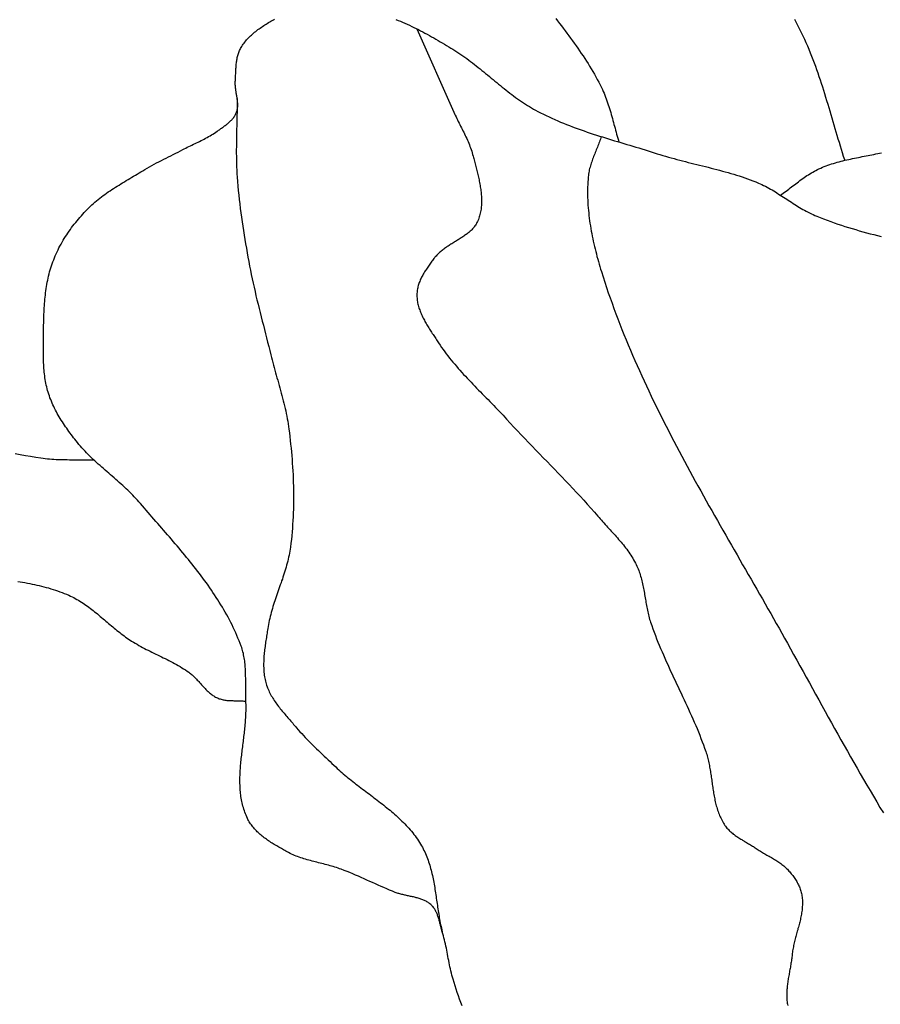
# Model space of a CAD drawing. Units: millimetres. Extents: x 2 to 1273, y -64 to 64.
# Drawn here: x 271 to 287, y -16 to 2 of the extents above; entities that cross this region are included whole.
import ezdxf

# ---------------------------------------------------------------- set-up
doc = ezdxf.new("R2010")
doc.units = ezdxf.units.MM
doc.layers.add('Vector Layer 1', color=7, linetype='Continuous', lineweight=30)

msp = doc.modelspace()

# ---------------------------------------------------------------- linework, layer by layer
at = {"layer": 'Vector Layer 1', "color": 18, "lineweight": 30, "true_color": 0x000000, "extrusion": (0, 0, -1)}
for points in [[(-279.19, -16.137), (-279.167, -16.074), (-279.145, -16.012), (-279.123, -15.95), (-279.101, -15.887), (-279.08, -15.825), (-279.06, -15.762), (-279.04, -15.699), (-279.021, -15.636), (-279.021, -15.636), (-279.01, -15.598), (-279, -15.559), (-278.991, -15.521), (-278.981, -15.483), (-278.973, -15.444), (-278.964, -15.405), (-278.956, -15.367), (-278.948, -15.328), (-278.941, -15.289), (-278.933, -15.25), (-278.926, -15.211), (-278.919, -15.172), (-278.911, -15.133), (-278.903, -15.095), (-278.896, -15.056), (-278.888, -15.017), (-278.879, -14.978), (-278.87, -14.94), (-278.861, -14.901), (-278.852, -14.863), (-278.841, -14.825), (-278.831, -14.787), (-278.819, -14.749), (-278.819, -14.749), (-278.814, -14.733), (-278.81, -14.718), (-278.805, -14.702), (-278.801, -14.686), (-278.797, -14.67), (-278.792, -14.654), (-278.788, -14.637), (-278.784, -14.621), (-278.78, -14.605), (-278.776, -14.588), (-278.772, -14.572), (-278.768, -14.556), (-278.764, -14.539), (-278.759, -14.523), (-278.755, -14.507), (-278.75, -14.491), (-278.745, -14.475), (-278.74, -14.459), (-278.734, -14.444), (-278.728, -14.428), (-278.722, -14.413), (-278.716, -14.398), (-278.709, -14.383), (-278.702, -14.369), (-278.695, -14.354), (-278.687, -14.34), (-278.678, -14.327), (-278.669, -14.313), (-278.66, -14.3), (-278.65, -14.287), (-278.64, -14.275), (-278.629, -14.263), (-278.617, -14.252), (-278.617, -14.252), (-278.604, -14.24), (-278.59, -14.229), (-278.577, -14.218), (-278.562, -14.208), (-278.548, -14.199), (-278.533, -14.19), (-278.518, -14.181), (-278.502, -14.173), (-278.487, -14.166), (-278.471, -14.159), (-278.454, -14.152), (-278.438, -14.145), (-278.421, -14.139), (-278.404, -14.134), (-278.387, -14.128), (-278.37, -14.123), (-278.352, -14.118), (-278.334, -14.114), (-278.317, -14.109), (-278.299, -14.105), (-278.281, -14.1), (-278.263, -14.096), (-278.245, -14.092), (-278.227, -14.088), (-278.208, -14.084), (-278.19, -14.081), (-278.172, -14.077), (-278.154, -14.073), (-278.136, -14.069), (-278.118, -14.065), (-278.1, -14.06), (-278.082, -14.056), (-278.064, -14.052), (-278.046, -14.047), (-278.028, -14.042), (-278.011, -14.037), (-277.994, -14.032), (-277.976, -14.026), (-277.96, -14.02), (-277.943, -14.014), (-277.943, -14.014), (-277.889, -13.992), (-277.835, -13.97), (-277.782, -13.948), (-277.729, -13.925), (-277.676, -13.902), (-277.623, -13.879), (-277.57, -13.855), (-277.517, -13.831), (-277.464, -13.808), (-277.412, -13.784), (-277.359, -13.76), (-277.306, -13.736), (-277.253, -13.713), (-277.2, -13.69), (-277.147, -13.667), (-277.093, -13.645), (-277.04, -13.623), (-276.986, -13.602), (-276.932, -13.581), (-276.932, -13.581), (-276.902, -13.571), (-276.873, -13.56), (-276.843, -13.55), (-276.813, -13.541), (-276.783, -13.532), (-276.753, -13.523), (-276.723, -13.515), (-276.693, -13.506), (-276.662, -13.498), (-276.632, -13.49), (-276.601, -13.483), (-276.571, -13.475), (-276.54, -13.467), (-276.509, -13.46), (-276.479, -13.452), (-276.448, -13.444), (-276.418, -13.436), (-276.387, -13.429), (-276.357, -13.421), (-276.326, -13.412), (-276.296, -13.404), (-276.266, -13.395), (-276.236, -13.386), (-276.206, -13.377), (-276.177, -13.367), (-276.147, -13.357), (-276.118, -13.346), (-276.089, -13.335), (-276.06, -13.324), (-276.032, -13.311), (-276.004, -13.299), (-275.976, -13.285), (-275.948, -13.271), (-275.921, -13.257), (-275.921, -13.257), (-275.899, -13.245), (-275.878, -13.233), (-275.856, -13.221), (-275.834, -13.209), (-275.813, -13.196), (-275.791, -13.184), (-275.769, -13.171), (-275.747, -13.159), (-275.726, -13.146), (-275.704, -13.133), (-275.682, -13.12), (-275.661, -13.106), (-275.639, -13.093), (-275.618, -13.079), (-275.597, -13.065), (-275.576, -13.051), (-275.555, -13.036), (-275.535, -13.022), (-275.515, -13.007), (-275.495, -12.992), (-275.475, -12.977), (-275.455, -12.961), (-275.436, -12.945), (-275.418, -12.929), (-275.399, -12.913), (-275.381, -12.896), (-275.363, -12.879), (-275.346, -12.862), (-275.329, -12.845), (-275.313, -12.827), (-275.297, -12.809), (-275.282, -12.79), (-275.267, -12.771), (-275.253, -12.752), (-275.239, -12.733), (-275.226, -12.713), (-275.213, -12.693), (-275.201, -12.672), (-275.19, -12.651), (-275.179, -12.63), (-275.179, -12.63), (-275.166, -12.602), (-275.154, -12.573), (-275.143, -12.545), (-275.132, -12.516), (-275.122, -12.488), (-275.112, -12.459), (-275.103, -12.43), (-275.095, -12.401), (-275.088, -12.372), (-275.081, -12.342), (-275.075, -12.313), (-275.069, -12.283), (-275.064, -12.253), (-275.059, -12.223), (-275.055, -12.193), (-275.051, -12.163), (-275.048, -12.133), (-275.046, -12.103), (-275.044, -12.073), (-275.042, -12.042), (-275.041, -12.011), (-275.04, -11.981), (-275.039, -11.95), (-275.039, -11.919), (-275.04, -11.888), (-275.04, -11.857), (-275.041, -11.826), (-275.042, -11.795), (-275.044, -11.764), (-275.046, -11.733), (-275.048, -11.701), (-275.05, -11.67), (-275.053, -11.639), (-275.056, -11.607), (-275.058, -11.576), (-275.062, -11.544), (-275.065, -11.513), (-275.068, -11.481), (-275.072, -11.449), (-275.076, -11.418), (-275.079, -11.386), (-275.083, -11.354), (-275.087, -11.323), (-275.091, -11.291), (-275.095, -11.259), (-275.099, -11.227), (-275.103, -11.195), (-275.107, -11.164), (-275.111, -11.132), (-275.114, -11.1), (-275.118, -11.068), (-275.122, -11.037), (-275.125, -11.005), (-275.129, -10.973), (-275.132, -10.942), (-275.135, -10.91), (-275.138, -10.878), (-275.141, -10.847), (-275.143, -10.815), (-275.146, -10.784), (-275.148, -10.752), (-275.15, -10.721), (-275.151, -10.689), (-275.152, -10.658), (-275.153, -10.627), (-275.154, -10.596), (-275.154, -10.565), (-275.154, -10.533), (-275.153, -10.503), (-275.152, -10.472), (-275.151, -10.441), (-275.151, -10.441), (-275.15, -10.412), (-275.149, -10.383), (-275.148, -10.354), (-275.148, -10.325), (-275.147, -10.296), (-275.147, -10.267), (-275.147, -10.238), (-275.147, -10.209), (-275.147, -10.18), (-275.147, -10.151), (-275.147, -10.122), (-275.147, -10.093), (-275.147, -10.064), (-275.147, -10.034), (-275.147, -10.005), (-275.146, -9.976), (-275.146, -9.947), (-275.145, -9.918), (-275.144, -9.889), (-275.143, -9.86), (-275.141, -9.831), (-275.139, -9.803), (-275.137, -9.774), (-275.134, -9.745), (-275.131, -9.717), (-275.128, -9.688), (-275.124, -9.66), (-275.119, -9.632), (-275.114, -9.603), (-275.109, -9.575), (-275.103, -9.547), (-275.096, -9.52), (-275.088, -9.492), (-275.08, -9.465), (-275.072, -9.437), (-275.062, -9.41), (-275.062, -9.41), (-275.043, -9.36), (-275.023, -9.31), (-275.003, -9.26), (-274.982, -9.21), (-274.96, -9.161), (-274.938, -9.112), (-274.915, -9.063), (-274.892, -9.015), (-274.867, -8.967), (-274.843, -8.919), (-274.817, -8.871), (-274.792, -8.824), (-274.765, -8.777), (-274.738, -8.73), (-274.711, -8.684), (-274.683, -8.637), (-274.654, -8.591), (-274.626, -8.545), (-274.596, -8.499), (-274.567, -8.454), (-274.536, -8.409), (-274.506, -8.364), (-274.475, -8.319), (-274.443, -8.274), (-274.412, -8.23), (-274.38, -8.185), (-274.347, -8.141), (-274.314, -8.097), (-274.281, -8.053), (-274.248, -8.01), (-274.214, -7.966), (-274.18, -7.923), (-274.146, -7.88), (-274.112, -7.836), (-274.077, -7.793), (-274.042, -7.751), (-274.007, -7.708), (-273.972, -7.665), (-273.937, -7.623), (-273.901, -7.58), (-273.866, -7.538), (-273.83, -7.496), (-273.794, -7.454), (-273.758, -7.412), (-273.722, -7.37), (-273.686, -7.328), (-273.65, -7.286), (-273.613, -7.245), (-273.577, -7.203), (-273.541, -7.161), (-273.505, -7.12), (-273.469, -7.078), (-273.432, -7.037), (-273.396, -6.995), (-273.36, -6.954), (-273.324, -6.912), (-273.288, -6.871), (-273.253, -6.829), (-273.217, -6.788), (-273.181, -6.746), (-273.181, -6.746), (-273.153, -6.714), (-273.125, -6.682), (-273.095, -6.65), (-273.066, -6.619), (-273.036, -6.588), (-273.005, -6.557), (-272.975, -6.527), (-272.944, -6.497), (-272.912, -6.468), (-272.881, -6.438), (-272.849, -6.409), (-272.817, -6.38), (-272.784, -6.351), (-272.752, -6.322), (-272.719, -6.293), (-272.687, -6.265), (-272.654, -6.236), (-272.621, -6.208), (-272.588, -6.179), (-272.556, -6.151), (-272.523, -6.122), (-272.49, -6.093), (-272.458, -6.065), (-272.425, -6.036), (-272.393, -6.007), (-272.361, -5.978), (-272.329, -5.948), (-272.298, -5.919), (-272.267, -5.889), (-272.236, -5.859), (-272.205, -5.829), (-272.175, -5.798), (-272.145, -5.767), (-272.116, -5.736), (-272.087, -5.704), (-272.059, -5.672), (-272.031, -5.639), (-272.003, -5.606), (-271.977, -5.573), (-271.977, -5.573), (-271.954, -5.544), (-271.932, -5.515), (-271.91, -5.486), (-271.888, -5.457), (-271.866, -5.428), (-271.845, -5.398), (-271.823, -5.369), (-271.802, -5.339), (-271.781, -5.309), (-271.761, -5.279), (-271.741, -5.248), (-271.721, -5.217), (-271.701, -5.187), (-271.682, -5.156), (-271.663, -5.124), (-271.645, -5.093), (-271.627, -5.061), (-271.61, -5.03), (-271.593, -4.998), (-271.576, -4.965), (-271.56, -4.933), (-271.545, -4.9), (-271.53, -4.867), (-271.516, -4.834), (-271.503, -4.801), (-271.49, -4.767), (-271.478, -4.734), (-271.466, -4.7), (-271.466, -4.7), (-271.456, -4.666), (-271.446, -4.632), (-271.437, -4.599), (-271.429, -4.565), (-271.421, -4.53), (-271.414, -4.496), (-271.407, -4.462), (-271.402, -4.427), (-271.396, -4.393), (-271.391, -4.358), (-271.387, -4.323), (-271.383, -4.288), (-271.38, -4.253), (-271.377, -4.218), (-271.375, -4.183), (-271.372, -4.148), (-271.371, -4.112), (-271.369, -4.077), (-271.368, -4.042), (-271.367, -4.007), (-271.366, -3.971), (-271.366, -3.936), (-271.366, -3.901), (-271.366, -3.865), (-271.366, -3.83), (-271.366, -3.795), (-271.366, -3.76), (-271.367, -3.725), (-271.367, -3.69), (-271.367, -3.69), (-271.367, -3.65), (-271.368, -3.61), (-271.368, -3.57), (-271.369, -3.53), (-271.369, -3.49), (-271.37, -3.45), (-271.371, -3.409), (-271.372, -3.369), (-271.373, -3.329), (-271.374, -3.289), (-271.376, -3.248), (-271.377, -3.208), (-271.379, -3.168), (-271.381, -3.128), (-271.383, -3.087), (-271.386, -3.047), (-271.389, -3.007), (-271.392, -2.967), (-271.396, -2.927), (-271.4, -2.887), (-271.404, -2.847), (-271.409, -2.807), (-271.414, -2.768), (-271.42, -2.728), (-271.426, -2.688), (-271.433, -2.649), (-271.44, -2.61), (-271.448, -2.571), (-271.456, -2.531), (-271.465, -2.493), (-271.474, -2.454), (-271.484, -2.415), (-271.495, -2.377), (-271.507, -2.339), (-271.519, -2.301), (-271.531, -2.263), (-271.545, -2.225), (-271.545, -2.225), (-271.559, -2.187), (-271.574, -2.15), (-271.589, -2.113), (-271.606, -2.076), (-271.623, -2.04), (-271.64, -2.003), (-271.658, -1.967), (-271.677, -1.931), (-271.696, -1.896), (-271.716, -1.86), (-271.737, -1.825), (-271.758, -1.79), (-271.78, -1.756), (-271.802, -1.722), (-271.825, -1.688), (-271.848, -1.654), (-271.871, -1.621), (-271.895, -1.588), (-271.92, -1.555), (-271.945, -1.522), (-271.97, -1.49), (-271.996, -1.459), (-272.023, -1.427), (-272.049, -1.396), (-272.076, -1.365), (-272.103, -1.335), (-272.131, -1.305), (-272.159, -1.275), (-272.187, -1.246), (-272.187, -1.246), (-272.215, -1.218), (-272.243, -1.191), (-272.271, -1.164), (-272.301, -1.138), (-272.33, -1.112), (-272.36, -1.087), (-272.39, -1.062), (-272.421, -1.038), (-272.452, -1.014), (-272.484, -0.99), (-272.516, -0.967), (-272.548, -0.944), (-272.58, -0.921), (-272.613, -0.899), (-272.646, -0.877), (-272.679, -0.855), (-272.712, -0.834), (-272.746, -0.812), (-272.78, -0.791), (-272.813, -0.77), (-272.847, -0.749), (-272.881, -0.729), (-272.915, -0.708), (-272.95, -0.688), (-272.984, -0.667), (-273.018, -0.647), (-273.052, -0.626), (-273.086, -0.606), (-273.12, -0.586), (-273.154, -0.565), (-273.188, -0.545), (-273.222, -0.524), (-273.222, -0.524), (-273.265, -0.499), (-273.308, -0.474), (-273.351, -0.449), (-273.395, -0.425), (-273.439, -0.402), (-273.483, -0.378), (-273.527, -0.355), (-273.571, -0.333), (-273.616, -0.31), (-273.66, -0.288), (-273.705, -0.265), (-273.75, -0.243), (-273.794, -0.22), (-273.839, -0.198), (-273.883, -0.175), (-273.928, -0.152), (-273.972, -0.129), (-273.972, -0.129), (-274, -0.115), (-274.028, -0.1), (-274.056, -0.086), (-274.085, -0.072), (-274.114, -0.058), (-274.142, -0.044), (-274.171, -0.03), (-274.2, -0.016), (-274.228, -0.003), (-274.257, 0.011), (-274.286, 0.025), (-274.314, 0.039), (-274.343, 0.053), (-274.371, 0.068), (-274.399, 0.083), (-274.427, 0.098), (-274.455, 0.113), (-274.482, 0.129), (-274.509, 0.145), (-274.536, 0.161), (-274.562, 0.178), (-274.589, 0.196), (-274.614, 0.214), (-274.614, 0.214), (-274.628, 0.224), (-274.641, 0.234), (-274.655, 0.243), (-274.669, 0.253), (-274.683, 0.263), (-274.697, 0.273), (-274.711, 0.283), (-274.725, 0.293), (-274.739, 0.303), (-274.753, 0.313), (-274.766, 0.324), (-274.78, 0.334), (-274.793, 0.345), (-274.807, 0.355), (-274.82, 0.366), (-274.833, 0.377), (-274.845, 0.388), (-274.857, 0.4), (-274.869, 0.412), (-274.881, 0.423), (-274.892, 0.436), (-274.903, 0.448), (-274.913, 0.461), (-274.923, 0.474), (-274.932, 0.487), (-274.941, 0.5), (-274.95, 0.514), (-274.957, 0.528), (-274.965, 0.543), (-274.971, 0.558), (-274.971, 0.558), (-274.977, 0.572), (-274.981, 0.587), (-274.986, 0.601), (-274.989, 0.616), (-274.992, 0.631), (-274.994, 0.645), (-274.996, 0.66), (-274.997, 0.675), (-274.998, 0.691), (-274.998, 0.706), (-274.998, 0.721), (-274.997, 0.736), (-274.996, 0.752), (-274.995, 0.767), (-274.994, 0.783), (-274.992, 0.798), (-274.99, 0.814), (-274.988, 0.829), (-274.985, 0.845), (-274.983, 0.86), (-274.98, 0.876), (-274.978, 0.892), (-274.975, 0.908), (-274.972, 0.923), (-274.97, 0.939), (-274.967, 0.955), (-274.964, 0.97), (-274.962, 0.986), (-274.96, 1.002), (-274.958, 1.018), (-274.956, 1.033), (-274.955, 1.049), (-274.954, 1.064), (-274.953, 1.08), (-274.952, 1.096), (-274.952, 1.111), (-274.953, 1.126), (-274.953, 1.142), (-274.953, 1.142), (-274.955, 1.162), (-274.956, 1.182), (-274.957, 1.203), (-274.958, 1.223), (-274.959, 1.243), (-274.959, 1.264), (-274.96, 1.285), (-274.961, 1.305), (-274.962, 1.326), (-274.963, 1.346), (-274.964, 1.367), (-274.965, 1.388), (-274.966, 1.408), (-274.968, 1.429), (-274.97, 1.449), (-274.972, 1.47), (-274.974, 1.49), (-274.976, 1.51), (-274.979, 1.53), (-274.983, 1.55), (-274.986, 1.57), (-274.99, 1.59), (-274.995, 1.61), (-275, 1.629), (-275.005, 1.648), (-275.011, 1.668), (-275.018, 1.686), (-275.025, 1.705), (-275.033, 1.724), (-275.041, 1.742), (-275.051, 1.76), (-275.06, 1.777), (-275.06, 1.777), (-275.073, 1.799), (-275.087, 1.821), (-275.102, 1.841), (-275.116, 1.862), (-275.132, 1.882), (-275.148, 1.902), (-275.165, 1.921), (-275.182, 1.94), (-275.199, 1.959), (-275.217, 1.977), (-275.236, 1.995), (-275.255, 2.013), (-275.274, 2.03), (-275.294, 2.048), (-275.314, 2.064), (-275.334, 2.081), (-275.355, 2.097), (-275.376, 2.113), (-275.397, 2.128), (-275.418, 2.144), (-275.44, 2.159), (-275.462, 2.174), (-275.484, 2.189), (-275.506, 2.203), (-275.529, 2.217), (-275.551, 2.231), (-275.574, 2.245), (-275.596, 2.259), (-275.619, 2.272), (-275.642, 2.286), (-275.665, 2.299), (-275.687, 2.312)], [(-277.951, 2.304), (-277.994, 2.287), (-278.037, 2.27), (-278.08, 2.252), (-278.122, 2.233), (-278.165, 2.214), (-278.207, 2.195), (-278.249, 2.175), (-278.291, 2.154), (-278.332, 2.134), (-278.374, 2.113), (-278.415, 2.091), (-278.456, 2.07), (-278.497, 2.048), (-278.538, 2.026), (-278.579, 2.003), (-278.62, 1.98), (-278.66, 1.958), (-278.701, 1.935), (-278.741, 1.911), (-278.781, 1.888), (-278.821, 1.865), (-278.861, 1.841), (-278.901, 1.818), (-278.941, 1.794), (-278.981, 1.77), (-278.981, 1.77), (-279.019, 1.747), (-279.057, 1.723), (-279.095, 1.699), (-279.132, 1.675), (-279.169, 1.65), (-279.206, 1.624), (-279.242, 1.598), (-279.278, 1.572), (-279.314, 1.545), (-279.35, 1.518), (-279.386, 1.491), (-279.421, 1.464), (-279.456, 1.436), (-279.491, 1.408), (-279.526, 1.38), (-279.561, 1.352), (-279.596, 1.324), (-279.63, 1.295), (-279.665, 1.267), (-279.7, 1.238), (-279.734, 1.209), (-279.769, 1.181), (-279.803, 1.152), (-279.838, 1.124), (-279.872, 1.095), (-279.907, 1.067), (-279.942, 1.039), (-279.977, 1.011), (-280.012, 0.983), (-280.047, 0.956), (-280.083, 0.928), (-280.118, 0.901), (-280.154, 0.874), (-280.19, 0.848), (-280.226, 0.822), (-280.262, 0.796), (-280.299, 0.771), (-280.336, 0.746), (-280.373, 0.721), (-280.411, 0.697), (-280.449, 0.674), (-280.487, 0.651), (-280.526, 0.628), (-280.565, 0.606), (-280.605, 0.585), (-280.605, 0.585), (-280.657, 0.558), (-280.71, 0.532), (-280.763, 0.506), (-280.816, 0.481), (-280.869, 0.456), (-280.923, 0.432), (-280.977, 0.409), (-281.031, 0.386), (-281.086, 0.363), (-281.141, 0.341), (-281.196, 0.32), (-281.251, 0.299), (-281.306, 0.278), (-281.362, 0.258), (-281.418, 0.238), (-281.474, 0.219), (-281.53, 0.199), (-281.586, 0.18), (-281.642, 0.162), (-281.699, 0.143), (-281.756, 0.125), (-281.812, 0.107), (-281.869, 0.09), (-281.926, 0.072), (-281.983, 0.055), (-282.04, 0.037), (-282.097, 0.02), (-282.154, 0.003), (-282.211, -0.014), (-282.268, -0.031), (-282.325, -0.048), (-282.382, -0.065), (-282.439, -0.082), (-282.495, -0.099), (-282.552, -0.117), (-282.609, -0.134), (-282.666, -0.152), (-282.722, -0.169), (-282.779, -0.187), (-282.835, -0.205), (-282.835, -0.205), (-282.888, -0.222), (-282.94, -0.238), (-282.992, -0.253), (-283.045, -0.269), (-283.098, -0.283), (-283.151, -0.298), (-283.204, -0.312), (-283.257, -0.326), (-283.31, -0.34), (-283.363, -0.354), (-283.416, -0.367), (-283.469, -0.38), (-283.523, -0.394), (-283.576, -0.407), (-283.629, -0.42), (-283.683, -0.433), (-283.736, -0.447), (-283.789, -0.46), (-283.843, -0.473), (-283.896, -0.487), (-283.949, -0.501), (-284.002, -0.515), (-284.055, -0.529), (-284.107, -0.544), (-284.16, -0.559), (-284.213, -0.574), (-284.265, -0.59), (-284.317, -0.606), (-284.369, -0.622), (-284.421, -0.64), (-284.473, -0.657), (-284.524, -0.675), (-284.575, -0.694), (-284.626, -0.714), (-284.677, -0.734), (-284.727, -0.755), (-284.727, -0.755), (-284.76, -0.769), (-284.793, -0.784), (-284.825, -0.799), (-284.857, -0.815), (-284.889, -0.832), (-284.92, -0.849), (-284.951, -0.866), (-284.982, -0.884), (-285.013, -0.902), (-285.044, -0.921), (-285.074, -0.94), (-285.105, -0.959), (-285.135, -0.978), (-285.165, -0.997), (-285.195, -1.017), (-285.226, -1.036), (-285.256, -1.056), (-285.286, -1.075), (-285.316, -1.095), (-285.346, -1.114), (-285.376, -1.134), (-285.406, -1.153), (-285.437, -1.172), (-285.467, -1.191), (-285.498, -1.21), (-285.529, -1.228), (-285.56, -1.246), (-285.591, -1.264), (-285.622, -1.281), (-285.654, -1.297), (-285.685, -1.314), (-285.718, -1.329), (-285.75, -1.345), (-285.783, -1.359), (-285.816, -1.373), (-285.816, -1.373), (-285.881, -1.399), (-285.946, -1.425), (-286.012, -1.45), (-286.078, -1.474), (-286.144, -1.497), (-286.21, -1.52), (-286.277, -1.542), (-286.344, -1.564), (-286.411, -1.585), (-286.478, -1.605), (-286.545, -1.625), (-286.613, -1.645), (-286.68, -1.664), (-286.748, -1.683), (-286.816, -1.701), (-286.885, -1.719), (-286.953, -1.736), (-287.021, -1.753)], [(-285.403, 2.311), (-285.435, 2.249), (-285.467, 2.187), (-285.498, 2.124), (-285.529, 2.061), (-285.558, 1.998), (-285.588, 1.934), (-285.616, 1.87), (-285.616, 1.87), (-285.643, 1.808), (-285.67, 1.746), (-285.695, 1.683), (-285.72, 1.62), (-285.745, 1.557), (-285.769, 1.494), (-285.792, 1.43), (-285.815, 1.367), (-285.837, 1.303), (-285.859, 1.239), (-285.88, 1.175), (-285.901, 1.111), (-285.922, 1.046), (-285.943, 0.982), (-285.963, 0.917), (-285.983, 0.852), (-286.002, 0.788), (-286.022, 0.723), (-286.041, 0.658), (-286.06, 0.593), (-286.08, 0.528), (-286.099, 0.463), (-286.118, 0.398), (-286.137, 0.333), (-286.156, 0.268), (-286.175, 0.203), (-286.194, 0.138), (-286.214, 0.074), (-286.234, 0.009), (-286.253, -0.056), (-286.273, -0.121), (-286.294, -0.185), (-286.314, -0.249), (-286.335, -0.314)], [(-270.84, -5.811), (-270.935, -5.828), (-271.031, -5.845), (-271.127, -5.862), (-271.223, -5.877), (-271.319, -5.892), (-271.319, -5.892), (-271.36, -5.898), (-271.401, -5.903), (-271.442, -5.907), (-271.483, -5.911), (-271.524, -5.914), (-271.565, -5.917), (-271.607, -5.919), (-271.648, -5.921), (-271.689, -5.923), (-271.731, -5.924), (-271.772, -5.925), (-271.813, -5.925), (-271.855, -5.926), (-271.896, -5.926), (-271.938, -5.926), (-271.979, -5.926), (-272.021, -5.926), (-272.062, -5.926), (-272.104, -5.927), (-272.145, -5.927), (-272.187, -5.928), (-272.228, -5.929), (-272.27, -5.93), (-272.311, -5.931)], [(-270.888, -8.202), (-270.933, -8.209), (-270.978, -8.217), (-271.022, -8.224), (-271.067, -8.233), (-271.111, -8.241), (-271.156, -8.25), (-271.2, -8.259), (-271.244, -8.269), (-271.288, -8.279), (-271.332, -8.289), (-271.375, -8.301), (-271.419, -8.312), (-271.462, -8.324), (-271.505, -8.337), (-271.548, -8.35), (-271.59, -8.364), (-271.633, -8.378), (-271.675, -8.393), (-271.717, -8.409), (-271.758, -8.425), (-271.8, -8.442), (-271.841, -8.46), (-271.841, -8.46), (-271.872, -8.474), (-271.902, -8.489), (-271.933, -8.504), (-271.962, -8.52), (-271.992, -8.536), (-272.021, -8.553), (-272.05, -8.571), (-272.078, -8.589), (-272.107, -8.607), (-272.135, -8.626), (-272.162, -8.645), (-272.19, -8.665), (-272.217, -8.685), (-272.244, -8.705), (-272.271, -8.725), (-272.298, -8.746), (-272.324, -8.767), (-272.35, -8.789), (-272.377, -8.81), (-272.403, -8.832), (-272.429, -8.854), (-272.455, -8.876), (-272.481, -8.898), (-272.507, -8.92), (-272.533, -8.942), (-272.559, -8.964), (-272.585, -8.986), (-272.611, -9.008), (-272.637, -9.03), (-272.663, -9.052), (-272.689, -9.074), (-272.715, -9.095), (-272.742, -9.117), (-272.768, -9.138), (-272.795, -9.159), (-272.822, -9.18), (-272.849, -9.201), (-272.876, -9.221), (-272.904, -9.241), (-272.931, -9.26), (-272.959, -9.28), (-272.987, -9.298), (-273.016, -9.317), (-273.016, -9.317), (-273.049, -9.337), (-273.083, -9.358), (-273.117, -9.377), (-273.151, -9.397), (-273.185, -9.416), (-273.22, -9.434), (-273.255, -9.453), (-273.29, -9.471), (-273.325, -9.489), (-273.36, -9.506), (-273.395, -9.524), (-273.431, -9.541), (-273.466, -9.559), (-273.501, -9.576), (-273.537, -9.593), (-273.572, -9.611), (-273.608, -9.628), (-273.643, -9.645), (-273.678, -9.663), (-273.713, -9.681), (-273.748, -9.699), (-273.783, -9.717), (-273.818, -9.736), (-273.852, -9.755), (-273.886, -9.774), (-273.92, -9.794), (-273.953, -9.814), (-273.987, -9.834), (-274.02, -9.855), (-274.052, -9.877), (-274.084, -9.899), (-274.084, -9.899), (-274.1, -9.911), (-274.115, -9.923), (-274.131, -9.935), (-274.145, -9.948), (-274.16, -9.961), (-274.174, -9.974), (-274.188, -9.988), (-274.202, -10.001), (-274.216, -10.015), (-274.23, -10.03), (-274.243, -10.044), (-274.256, -10.059), (-274.27, -10.073), (-274.283, -10.088), (-274.296, -10.103), (-274.309, -10.117), (-274.322, -10.132), (-274.335, -10.147), (-274.349, -10.162), (-274.362, -10.176), (-274.375, -10.191), (-274.389, -10.205), (-274.402, -10.219), (-274.416, -10.233), (-274.43, -10.246), (-274.444, -10.26), (-274.458, -10.273), (-274.473, -10.285), (-274.488, -10.298), (-274.503, -10.309), (-274.518, -10.321), (-274.534, -10.332), (-274.55, -10.342), (-274.567, -10.352), (-274.583, -10.362), (-274.601, -10.371), (-274.618, -10.379), (-274.618, -10.379), (-274.635, -10.386), (-274.652, -10.393), (-274.67, -10.399), (-274.687, -10.404), (-274.705, -10.408), (-274.723, -10.412), (-274.741, -10.416), (-274.759, -10.419), (-274.777, -10.421), (-274.795, -10.424), (-274.814, -10.425), (-274.832, -10.427), (-274.851, -10.428), (-274.87, -10.429), (-274.888, -10.43), (-274.907, -10.43), (-274.926, -10.431), (-274.945, -10.431), (-274.964, -10.432), (-274.983, -10.432), (-275.002, -10.432), (-275.021, -10.433), (-275.039, -10.433), (-275.058, -10.434), (-275.077, -10.435), (-275.096, -10.436), (-275.114, -10.437), (-275.133, -10.439), (-275.151, -10.441)]]:
    msp.add_lwpolyline(points, dxfattribs=at)
at = {"layer": 'Vector Layer 1', "color": 18, "lineweight": 30, "true_color": 0x000000}
for points in [[(280.94, 2.321), (280.975, 2.275), (281.01, 2.23), (281.046, 2.184), (281.081, 2.138), (281.115, 2.092), (281.15, 2.045), (281.185, 1.999), (281.219, 1.953), (281.253, 1.906), (281.287, 1.859), (281.32, 1.812), (281.353, 1.765), (281.386, 1.718), (281.418, 1.67), (281.45, 1.623), (281.482, 1.575), (281.513, 1.526), (281.544, 1.478), (281.574, 1.429), (281.604, 1.38), (281.633, 1.331), (281.662, 1.282), (281.69, 1.232), (281.717, 1.182), (281.744, 1.131), (281.77, 1.08), (281.796, 1.029), (281.796, 1.029), (281.812, 0.995), (281.828, 0.96), (281.843, 0.925), (281.858, 0.89), (281.872, 0.854), (281.885, 0.819), (281.898, 0.783), (281.91, 0.747), (281.922, 0.71), (281.934, 0.674), (281.945, 0.638), (281.956, 0.601), (281.967, 0.564), (281.977, 0.528), (281.988, 0.491), (281.998, 0.454), (282.008, 0.417), (282.018, 0.38), (282.028, 0.343), (282.038, 0.306), (282.048, 0.269), (282.058, 0.232), (282.068, 0.196), (282.078, 0.159), (282.089, 0.122), (282.1, 0.085), (282.111, 0.049), (282.122, 0.013)], [(278.346, 2.127), (279.037, 0.57), (279.037, 0.57), (279.05, 0.541), (279.063, 0.512), (279.077, 0.483), (279.091, 0.454), (279.105, 0.425), (279.119, 0.396), (279.133, 0.367), (279.148, 0.339), (279.162, 0.31), (279.177, 0.281), (279.191, 0.252), (279.206, 0.224), (279.22, 0.195), (279.234, 0.166), (279.248, 0.137), (279.262, 0.108), (279.276, 0.079), (279.289, 0.05), (279.302, 0.021), (279.314, -0.009), (279.326, -0.038), (279.338, -0.068), (279.349, -0.098), (279.36, -0.128), (279.37, -0.158), (279.379, -0.188), (279.388, -0.219), (279.396, -0.249), (279.396, -0.249), (279.402, -0.274), (279.408, -0.298), (279.414, -0.322), (279.42, -0.347), (279.427, -0.371), (279.433, -0.396), (279.44, -0.42), (279.446, -0.445), (279.453, -0.47), (279.459, -0.495), (279.465, -0.52), (279.472, -0.545), (279.478, -0.57), (279.484, -0.595), (279.49, -0.62), (279.496, -0.646), (279.501, -0.671), (279.507, -0.696), (279.512, -0.722), (279.517, -0.747), (279.522, -0.772), (279.526, -0.797), (279.531, -0.823), (279.535, -0.848), (279.538, -0.873), (279.542, -0.898), (279.545, -0.924), (279.547, -0.949), (279.549, -0.974), (279.551, -0.999), (279.553, -1.024), (279.554, -1.049), (279.554, -1.074), (279.554, -1.099), (279.554, -1.123), (279.553, -1.148), (279.551, -1.172), (279.549, -1.197), (279.547, -1.221), (279.544, -1.245), (279.54, -1.27), (279.535, -1.294), (279.53, -1.317), (279.525, -1.341), (279.518, -1.365), (279.511, -1.388), (279.503, -1.412), (279.495, -1.435), (279.485, -1.458), (279.485, -1.458), (279.478, -1.475), (279.469, -1.492), (279.46, -1.508), (279.451, -1.524), (279.441, -1.54), (279.43, -1.555), (279.419, -1.57), (279.408, -1.584), (279.395, -1.599), (279.383, -1.612), (279.37, -1.626), (279.357, -1.639), (279.343, -1.652), (279.329, -1.665), (279.314, -1.677), (279.299, -1.69), (279.284, -1.702), (279.269, -1.714), (279.253, -1.725), (279.237, -1.737), (279.221, -1.748), (279.205, -1.759), (279.188, -1.77), (279.171, -1.781), (279.154, -1.792), (279.137, -1.803), (279.12, -1.814), (279.103, -1.824), (279.086, -1.835), (279.068, -1.845), (279.051, -1.856), (279.034, -1.867), (279.016, -1.877), (278.999, -1.888), (278.982, -1.899), (278.964, -1.91), (278.947, -1.92), (278.93, -1.931), (278.913, -1.943), (278.897, -1.954), (278.88, -1.965), (278.864, -1.977), (278.848, -1.988), (278.832, -2), (278.816, -2.012), (278.801, -2.025), (278.786, -2.037), (278.771, -2.05), (278.757, -2.063), (278.743, -2.077), (278.729, -2.09), (278.716, -2.104), (278.703, -2.118), (278.69, -2.133), (278.678, -2.148), (278.678, -2.148), (278.665, -2.165), (278.652, -2.182), (278.639, -2.2), (278.626, -2.217), (278.613, -2.235), (278.6, -2.252), (278.587, -2.27), (278.574, -2.288), (278.561, -2.306), (278.548, -2.324), (278.536, -2.343), (278.523, -2.361), (278.511, -2.38), (278.499, -2.398), (278.488, -2.417), (278.476, -2.436), (278.465, -2.455), (278.455, -2.474), (278.444, -2.494), (278.435, -2.513), (278.425, -2.533), (278.416, -2.552), (278.407, -2.572), (278.399, -2.592), (278.391, -2.612), (278.384, -2.632), (278.377, -2.652), (278.371, -2.672), (278.366, -2.693), (278.361, -2.713), (278.357, -2.734), (278.353, -2.755), (278.35, -2.775), (278.348, -2.796), (278.346, -2.817), (278.346, -2.838), (278.346, -2.838), (278.345, -2.861), (278.346, -2.884), (278.348, -2.906), (278.35, -2.929), (278.353, -2.951), (278.356, -2.974), (278.36, -2.996), (278.365, -3.018), (278.371, -3.04), (278.377, -3.062), (278.383, -3.084), (278.39, -3.106), (278.398, -3.127), (278.406, -3.149), (278.414, -3.17), (278.423, -3.192), (278.433, -3.213), (278.442, -3.235), (278.453, -3.256), (278.463, -3.277), (278.474, -3.298), (278.485, -3.319), (278.496, -3.34), (278.508, -3.36), (278.52, -3.381), (278.532, -3.402), (278.544, -3.422), (278.557, -3.443), (278.569, -3.463), (278.582, -3.483), (278.595, -3.503), (278.608, -3.523), (278.621, -3.544), (278.634, -3.564), (278.647, -3.583), (278.66, -3.603), (278.673, -3.623), (278.685, -3.643), (278.698, -3.662), (278.711, -3.682), (278.723, -3.701), (278.723, -3.701), (278.751, -3.743), (278.778, -3.785), (278.807, -3.826), (278.836, -3.866), (278.865, -3.907), (278.895, -3.947), (278.926, -3.986), (278.957, -4.025), (278.988, -4.064), (279.02, -4.103), (279.053, -4.142), (279.085, -4.18), (279.118, -4.218), (279.151, -4.255), (279.185, -4.293), (279.219, -4.33), (279.253, -4.367), (279.288, -4.404), (279.322, -4.441), (279.357, -4.477), (279.392, -4.514), (279.427, -4.55), (279.462, -4.586), (279.497, -4.623), (279.533, -4.659), (279.568, -4.695), (279.604, -4.731), (279.639, -4.767), (279.675, -4.803), (279.71, -4.84), (279.745, -4.876), (279.781, -4.912), (279.816, -4.948), (279.851, -4.985), (279.886, -5.021), (279.921, -5.058), (279.955, -5.094), (279.989, -5.131), (280.023, -5.168), (280.023, -5.168), (280.091, -5.242), (280.158, -5.315), (280.226, -5.387), (280.294, -5.46), (280.363, -5.532), (280.432, -5.604), (280.501, -5.675), (280.57, -5.747), (280.639, -5.819), (280.708, -5.89), (280.778, -5.962), (280.847, -6.033), (280.916, -6.105), (280.985, -6.177), (281.054, -6.248), (281.123, -6.32), (281.192, -6.392), (281.26, -6.465), (281.328, -6.537), (281.396, -6.61), (281.463, -6.684), (281.53, -6.757), (281.596, -6.831), (281.662, -6.906), (281.727, -6.981), (281.727, -6.981), (281.749, -7.006), (281.772, -7.032), (281.794, -7.058), (281.817, -7.083), (281.84, -7.108), (281.863, -7.134), (281.887, -7.159), (281.91, -7.185), (281.933, -7.21), (281.956, -7.235), (281.979, -7.261), (282.003, -7.286), (282.026, -7.312), (282.049, -7.337), (282.071, -7.363), (282.094, -7.389), (282.116, -7.415), (282.139, -7.441), (282.161, -7.467), (282.182, -7.493), (282.204, -7.52), (282.225, -7.546), (282.246, -7.573), (282.266, -7.6), (282.286, -7.628), (282.306, -7.655), (282.325, -7.683), (282.344, -7.711), (282.362, -7.74), (282.379, -7.769), (282.396, -7.798), (282.413, -7.827), (282.429, -7.857), (282.444, -7.887), (282.444, -7.887), (282.457, -7.913), (282.469, -7.94), (282.48, -7.967), (282.49, -7.994), (282.5, -8.021), (282.51, -8.049), (282.519, -8.077), (282.527, -8.105), (282.535, -8.133), (282.543, -8.161), (282.55, -8.189), (282.556, -8.218), (282.563, -8.246), (282.569, -8.275), (282.575, -8.304), (282.58, -8.333), (282.586, -8.361), (282.591, -8.39), (282.596, -8.419), (282.601, -8.448), (282.606, -8.478), (282.611, -8.507), (282.616, -8.536), (282.621, -8.565), (282.626, -8.594), (282.631, -8.623), (282.636, -8.652), (282.641, -8.681), (282.647, -8.71), (282.653, -8.739), (282.659, -8.767), (282.666, -8.796), (282.672, -8.825), (282.68, -8.853), (282.687, -8.881), (282.695, -8.91), (282.704, -8.938), (282.713, -8.965), (282.713, -8.965), (282.734, -9.027), (282.756, -9.089), (282.779, -9.151), (282.802, -9.212), (282.826, -9.273), (282.85, -9.334), (282.875, -9.395), (282.9, -9.455), (282.926, -9.516), (282.952, -9.576), (282.978, -9.636), (283.005, -9.696), (283.032, -9.756), (283.059, -9.816), (283.087, -9.876), (283.115, -9.936), (283.143, -9.995), (283.171, -10.055), (283.199, -10.115), (283.227, -10.174), (283.255, -10.234), (283.283, -10.293), (283.311, -10.353), (283.339, -10.412), (283.367, -10.472), (283.395, -10.532), (283.422, -10.592), (283.449, -10.652), (283.476, -10.712), (283.503, -10.772), (283.529, -10.832), (283.555, -10.892), (283.581, -10.953), (283.606, -11.014), (283.63, -11.074), (283.654, -11.135), (283.677, -11.197), (283.7, -11.258), (283.722, -11.32), (283.744, -11.382), (283.744, -11.382), (283.752, -11.407), (283.761, -11.433), (283.768, -11.459), (283.775, -11.485), (283.782, -11.511), (283.789, -11.538), (283.795, -11.564), (283.801, -11.591), (283.806, -11.617), (283.811, -11.644), (283.816, -11.671), (283.821, -11.698), (283.826, -11.725), (283.83, -11.752), (283.835, -11.779), (283.839, -11.806), (283.843, -11.834), (283.847, -11.861), (283.85, -11.888), (283.854, -11.915), (283.858, -11.943), (283.862, -11.97), (283.866, -11.997), (283.87, -12.024), (283.874, -12.052), (283.878, -12.079), (283.882, -12.106), (283.886, -12.133), (283.891, -12.16), (283.895, -12.187), (283.9, -12.214), (283.905, -12.24), (283.91, -12.267), (283.916, -12.293), (283.922, -12.32), (283.928, -12.346), (283.934, -12.372), (283.941, -12.398), (283.949, -12.424), (283.956, -12.449), (283.964, -12.475), (283.973, -12.5), (283.982, -12.525), (283.991, -12.55), (284.001, -12.574), (284.012, -12.599), (284.023, -12.623), (284.035, -12.647), (284.047, -12.67), (284.06, -12.694), (284.073, -12.717), (284.088, -12.74), (284.103, -12.763), (284.103, -12.763), (284.114, -12.779), (284.127, -12.795), (284.14, -12.811), (284.153, -12.826), (284.167, -12.841), (284.181, -12.856), (284.196, -12.87), (284.211, -12.884), (284.226, -12.897), (284.242, -12.91), (284.258, -12.923), (284.275, -12.935), (284.292, -12.948), (284.309, -12.96), (284.326, -12.971), (284.344, -12.983), (284.361, -12.994), (284.379, -13.006), (284.397, -13.017), (284.415, -13.028), (284.433, -13.039), (284.452, -13.05), (284.47, -13.061), (284.488, -13.071), (284.507, -13.082), (284.525, -13.093), (284.543, -13.104), (284.562, -13.115), (284.58, -13.126), (284.598, -13.137), (284.616, -13.148), (284.633, -13.159), (284.651, -13.171), (284.668, -13.182), (284.685, -13.194), (284.685, -13.194), (284.705, -13.207), (284.724, -13.22), (284.744, -13.233), (284.764, -13.245), (284.784, -13.258), (284.804, -13.27), (284.824, -13.282), (284.845, -13.293), (284.866, -13.305), (284.886, -13.317), (284.907, -13.328), (284.927, -13.34), (284.948, -13.352), (284.969, -13.363), (284.989, -13.375), (285.009, -13.387), (285.03, -13.399), (285.05, -13.411), (285.07, -13.424), (285.089, -13.436), (285.109, -13.449), (285.128, -13.462), (285.147, -13.476), (285.165, -13.49), (285.183, -13.504), (285.201, -13.519), (285.219, -13.534), (285.236, -13.55), (285.252, -13.566), (285.268, -13.582), (285.268, -13.582), (285.283, -13.599), (285.298, -13.615), (285.312, -13.632), (285.327, -13.649), (285.341, -13.666), (285.355, -13.684), (285.369, -13.701), (285.382, -13.719), (285.395, -13.738), (285.408, -13.756), (285.42, -13.775), (285.432, -13.794), (285.443, -13.813), (285.454, -13.832), (285.465, -13.852), (285.474, -13.872), (285.484, -13.891), (285.493, -13.912), (285.501, -13.932), (285.509, -13.952), (285.516, -13.973), (285.522, -13.994), (285.528, -14.015), (285.533, -14.036), (285.537, -14.057), (285.537, -14.057), (285.541, -14.081), (285.544, -14.106), (285.547, -14.13), (285.549, -14.154), (285.55, -14.178), (285.55, -14.203), (285.55, -14.227), (285.55, -14.251), (285.548, -14.276), (285.547, -14.3), (285.544, -14.324), (285.542, -14.349), (285.538, -14.373), (285.535, -14.397), (285.531, -14.422), (285.526, -14.446), (285.521, -14.47), (285.516, -14.495), (285.511, -14.519), (285.505, -14.543), (285.499, -14.568), (285.493, -14.592), (285.487, -14.616), (285.481, -14.641), (285.474, -14.665), (285.467, -14.69), (285.461, -14.714), (285.454, -14.738), (285.447, -14.763), (285.441, -14.787), (285.434, -14.812), (285.427, -14.836), (285.421, -14.86), (285.414, -14.885), (285.408, -14.909), (285.402, -14.934), (285.396, -14.958), (285.391, -14.983), (285.385, -15.007), (285.38, -15.032), (285.376, -15.056), (285.371, -15.081), (285.367, -15.105), (285.364, -15.13), (285.36, -15.154), (285.358, -15.179), (285.358, -15.179), (285.355, -15.202), (285.353, -15.225), (285.35, -15.248), (285.346, -15.271), (285.343, -15.294), (285.339, -15.317), (285.336, -15.34), (285.332, -15.364), (285.328, -15.387), (285.324, -15.41), (285.32, -15.434), (285.315, -15.457), (285.311, -15.481), (285.307, -15.504), (285.303, -15.528), (285.299, -15.551), (285.294, -15.574), (285.29, -15.598), (285.286, -15.621), (285.283, -15.645), (285.279, -15.668), (285.276, -15.692), (285.272, -15.715), (285.269, -15.738), (285.267, -15.762), (285.264, -15.785), (285.262, -15.808), (285.26, -15.832), (285.258, -15.855), (285.257, -15.878), (285.256, -15.901), (285.256, -15.924), (285.256, -15.947), (285.256, -15.97), (285.257, -15.992), (285.259, -16.015), (285.26, -16.038), (285.263, -16.06), (285.266, -16.082), (285.27, -16.105), (285.274, -16.127)], [(274.988, 0.829), (274.987, 0.765), (274.987, 0.701), (274.986, 0.637), (274.985, 0.573), (274.984, 0.509), (274.982, 0.445), (274.981, 0.381), (274.979, 0.317), (274.978, 0.253), (274.977, 0.188), (274.975, 0.124), (274.974, 0.06), (274.973, -0.004), (274.973, -0.068), (274.972, -0.132), (274.972, -0.196), (274.973, -0.26), (274.974, -0.324), (274.975, -0.388), (274.977, -0.452), (274.98, -0.516), (274.983, -0.58), (274.988, -0.644), (274.988, -0.644), (274.994, -0.727), (275.001, -0.811), (275.008, -0.894), (275.017, -0.978), (275.025, -1.061), (275.035, -1.145), (275.045, -1.228), (275.056, -1.311), (275.067, -1.394), (275.079, -1.477), (275.091, -1.56), (275.104, -1.643), (275.117, -1.726), (275.131, -1.809), (275.145, -1.892), (275.159, -1.974), (275.174, -2.057), (275.189, -2.14), (275.204, -2.222), (275.219, -2.305), (275.219, -2.305), (275.235, -2.384), (275.251, -2.464), (275.267, -2.544), (275.285, -2.623), (275.303, -2.702), (275.321, -2.781), (275.339, -2.861), (275.358, -2.94), (275.378, -3.019), (275.397, -3.097), (275.417, -3.176), (275.437, -3.255), (275.457, -3.334), (275.477, -3.413), (275.497, -3.492), (275.518, -3.571), (275.537, -3.649), (275.557, -3.728), (275.577, -3.807), (275.596, -3.886), (275.615, -3.965), (275.615, -3.965), (275.627, -4.013), (275.639, -4.061), (275.652, -4.109), (275.665, -4.156), (275.678, -4.204), (275.691, -4.252), (275.704, -4.299), (275.718, -4.347), (275.731, -4.394), (275.745, -4.442), (275.758, -4.49), (275.772, -4.537), (275.785, -4.585), (275.798, -4.632), (275.811, -4.68), (275.824, -4.728), (275.837, -4.775), (275.849, -4.823), (275.861, -4.871), (275.873, -4.919), (275.884, -4.967), (275.895, -5.015), (275.905, -5.063), (275.915, -5.111), (275.924, -5.159), (275.933, -5.208), (275.941, -5.256), (275.948, -5.305), (275.955, -5.354), (275.955, -5.354), (275.963, -5.424), (275.972, -5.495), (275.98, -5.566), (275.987, -5.637), (275.994, -5.708), (276.001, -5.779), (276.007, -5.85), (276.013, -5.921), (276.018, -5.993), (276.023, -6.064), (276.027, -6.135), (276.031, -6.207), (276.034, -6.278), (276.036, -6.349), (276.038, -6.421), (276.04, -6.492), (276.041, -6.564), (276.041, -6.635), (276.04, -6.706), (276.039, -6.778), (276.038, -6.849), (276.035, -6.92), (276.032, -6.992), (276.029, -7.063), (276.024, -7.134), (276.019, -7.205), (276.014, -7.276), (276.007, -7.347), (276, -7.418), (275.992, -7.488), (275.983, -7.559), (275.983, -7.559), (275.978, -7.597), (275.972, -7.635), (275.965, -7.673), (275.957, -7.711), (275.949, -7.748), (275.941, -7.786), (275.932, -7.823), (275.922, -7.861), (275.912, -7.898), (275.902, -7.935), (275.891, -7.972), (275.88, -8.009), (275.868, -8.046), (275.856, -8.083), (275.844, -8.12), (275.832, -8.157), (275.819, -8.193), (275.807, -8.23), (275.794, -8.267), (275.781, -8.303), (275.768, -8.34), (275.755, -8.377), (275.743, -8.414), (275.73, -8.45), (275.717, -8.487), (275.705, -8.524), (275.692, -8.561), (275.68, -8.597), (275.669, -8.634), (275.657, -8.671), (275.646, -8.708), (275.635, -8.745), (275.624, -8.783), (275.614, -8.82), (275.605, -8.857), (275.596, -8.895), (275.587, -8.932), (275.579, -8.97), (275.572, -9.008), (275.565, -9.046), (275.559, -9.084), (275.559, -9.084), (275.554, -9.111), (275.55, -9.139), (275.546, -9.167), (275.541, -9.195), (275.537, -9.223), (275.533, -9.251), (275.528, -9.279), (275.524, -9.307), (275.52, -9.336), (275.515, -9.364), (275.511, -9.392), (275.508, -9.42), (275.504, -9.449), (275.501, -9.477), (275.497, -9.505), (275.494, -9.534), (275.492, -9.562), (275.489, -9.59), (275.487, -9.619), (275.485, -9.647), (275.484, -9.675), (275.483, -9.703), (275.482, -9.732), (275.482, -9.76), (275.482, -9.788), (275.483, -9.816), (275.484, -9.844), (275.486, -9.872), (275.489, -9.899), (275.491, -9.927), (275.495, -9.955), (275.499, -9.982), (275.504, -10.01), (275.51, -10.037), (275.516, -10.064), (275.523, -10.091), (275.53, -10.118), (275.53, -10.118), (275.538, -10.143), (275.547, -10.169), (275.556, -10.193), (275.566, -10.218), (275.577, -10.242), (275.588, -10.266), (275.6, -10.29), (275.612, -10.313), (275.625, -10.337), (275.639, -10.36), (275.652, -10.383), (275.667, -10.405), (275.681, -10.428), (275.697, -10.45), (275.712, -10.472), (275.728, -10.494), (275.744, -10.516), (275.76, -10.538), (275.777, -10.56), (275.794, -10.581), (275.811, -10.602), (275.829, -10.624), (275.846, -10.645), (275.864, -10.666), (275.882, -10.687), (275.9, -10.708), (275.918, -10.728), (275.936, -10.749), (275.954, -10.77), (275.972, -10.79), (275.99, -10.811), (276.008, -10.832), (276.026, -10.852), (276.043, -10.873), (276.061, -10.894), (276.079, -10.914), (276.096, -10.935), (276.096, -10.935), (276.128, -10.973), (276.16, -11.01), (276.193, -11.046), (276.227, -11.083), (276.261, -11.119), (276.295, -11.155), (276.329, -11.19), (276.364, -11.225), (276.399, -11.26), (276.435, -11.295), (276.471, -11.329), (276.506, -11.364), (276.542, -11.398), (276.578, -11.432), (276.615, -11.466), (276.651, -11.5), (276.687, -11.534), (276.723, -11.568), (276.759, -11.602), (276.796, -11.636), (276.831, -11.67), (276.831, -11.67), (276.859, -11.696), (276.886, -11.721), (276.914, -11.747), (276.943, -11.772), (276.971, -11.796), (277, -11.821), (277.029, -11.845), (277.058, -11.87), (277.088, -11.894), (277.118, -11.918), (277.148, -11.941), (277.178, -11.965), (277.208, -11.989), (277.238, -12.012), (277.268, -12.035), (277.299, -12.059), (277.33, -12.082), (277.36, -12.105), (277.391, -12.128), (277.422, -12.151), (277.452, -12.174), (277.483, -12.198), (277.514, -12.221), (277.544, -12.244), (277.575, -12.267), (277.605, -12.29), (277.636, -12.314), (277.666, -12.337), (277.696, -12.361), (277.726, -12.384), (277.756, -12.408), (277.785, -12.432), (277.815, -12.456), (277.844, -12.48), (277.873, -12.504), (277.901, -12.529), (277.93, -12.554), (277.958, -12.579), (277.986, -12.604), (278.013, -12.63), (278.041, -12.655), (278.067, -12.681), (278.094, -12.708), (278.12, -12.734), (278.146, -12.761), (278.171, -12.788), (278.196, -12.816), (278.22, -12.844), (278.244, -12.872), (278.267, -12.901), (278.29, -12.93), (278.312, -12.959), (278.334, -12.989), (278.355, -13.019), (278.376, -13.05), (278.396, -13.081), (278.415, -13.113), (278.415, -13.113), (278.432, -13.142), (278.448, -13.171), (278.464, -13.2), (278.478, -13.229), (278.492, -13.259), (278.506, -13.289), (278.519, -13.319), (278.531, -13.349), (278.543, -13.38), (278.554, -13.411), (278.565, -13.442), (278.575, -13.473), (278.585, -13.505), (278.594, -13.536), (278.603, -13.568), (278.611, -13.6), (278.619, -13.632), (278.627, -13.664), (278.635, -13.696), (278.642, -13.728), (278.648, -13.761), (278.655, -13.794), (278.661, -13.826), (278.667, -13.859), (278.673, -13.892), (278.679, -13.925), (278.684, -13.958), (278.689, -13.991), (278.695, -14.024), (278.7, -14.057), (278.705, -14.091), (278.709, -14.124), (278.714, -14.157), (278.719, -14.19), (278.724, -14.224), (278.729, -14.257), (278.734, -14.29), (278.739, -14.323), (278.744, -14.356), (278.749, -14.39), (278.754, -14.423), (278.76, -14.456), (278.765, -14.489), (278.771, -14.521), (278.777, -14.554), (278.783, -14.587), (278.79, -14.62), (278.797, -14.652), (278.804, -14.685), (278.811, -14.717), (278.819, -14.749)], [(281.793, 0.114), (281.784, 0.089), (281.775, 0.064), (281.766, 0.039), (281.757, 0.014), (281.748, -0.011), (281.738, -0.035), (281.728, -0.06), (281.718, -0.085), (281.708, -0.11), (281.698, -0.134), (281.688, -0.159), (281.678, -0.184), (281.668, -0.208), (281.658, -0.233), (281.648, -0.258), (281.639, -0.283), (281.629, -0.307), (281.62, -0.332), (281.612, -0.357), (281.603, -0.382), (281.595, -0.407), (281.588, -0.433), (281.581, -0.458), (281.574, -0.483), (281.568, -0.509), (281.563, -0.534), (281.558, -0.56), (281.554, -0.586), (281.55, -0.612), (281.547, -0.638), (281.547, -0.638), (281.544, -0.686), (281.54, -0.734), (281.538, -0.782), (281.536, -0.83), (281.535, -0.879), (281.535, -0.927), (281.535, -0.975), (281.536, -1.024), (281.538, -1.072), (281.54, -1.12), (281.543, -1.169), (281.547, -1.217), (281.551, -1.265), (281.556, -1.314), (281.561, -1.362), (281.567, -1.41), (281.573, -1.459), (281.58, -1.507), (281.587, -1.555), (281.595, -1.603), (281.604, -1.651), (281.613, -1.699), (281.622, -1.747), (281.632, -1.795), (281.642, -1.843), (281.653, -1.89), (281.664, -1.938), (281.675, -1.985), (281.687, -2.033), (281.699, -2.08), (281.711, -2.127), (281.724, -2.174), (281.737, -2.221), (281.751, -2.268), (281.764, -2.314), (281.778, -2.361), (281.793, -2.407), (281.793, -2.407), (281.824, -2.507), (281.856, -2.606), (281.889, -2.705), (281.923, -2.804), (281.957, -2.903), (281.992, -3.001), (282.027, -3.099), (282.064, -3.197), (282.101, -3.295), (282.138, -3.393), (282.176, -3.49), (282.215, -3.587), (282.255, -3.684), (282.295, -3.78), (282.335, -3.877), (282.376, -3.973), (282.418, -4.069), (282.46, -4.165), (282.503, -4.26), (282.546, -4.356), (282.59, -4.451), (282.634, -4.546), (282.678, -4.641), (282.724, -4.736), (282.769, -4.83), (282.815, -4.925), (282.861, -5.019), (282.908, -5.113), (282.955, -5.207), (283.003, -5.301), (283.051, -5.394), (283.099, -5.488), (283.148, -5.581), (283.196, -5.675), (283.246, -5.768), (283.295, -5.861), (283.345, -5.954), (283.395, -6.047), (283.445, -6.139), (283.496, -6.232), (283.547, -6.325), (283.598, -6.417), (283.649, -6.509), (283.7, -6.602), (283.752, -6.694), (283.804, -6.786), (283.856, -6.878), (283.908, -6.97), (283.96, -7.062), (284.012, -7.154), (284.065, -7.246), (284.117, -7.338), (284.17, -7.429), (284.222, -7.521), (284.275, -7.613), (284.328, -7.704), (284.38, -7.796), (284.433, -7.888), (284.486, -7.979), (284.539, -8.071), (284.591, -8.162), (284.644, -8.254), (284.697, -8.345), (284.749, -8.437), (284.802, -8.529), (284.854, -8.62), (284.906, -8.712), (284.958, -8.803), (285.01, -8.895), (285.062, -8.987), (285.114, -9.078), (285.166, -9.17), (285.217, -9.262), (285.268, -9.354), (285.268, -9.354), (285.327, -9.46), (285.386, -9.566), (285.445, -9.672), (285.503, -9.779), (285.562, -9.885), (285.621, -9.991), (285.68, -10.098), (285.738, -10.204), (285.797, -10.311), (285.856, -10.417), (285.915, -10.523), (285.974, -10.63), (286.033, -10.736), (286.092, -10.843), (286.151, -10.949), (286.21, -11.055), (286.27, -11.161), (286.33, -11.267), (286.389, -11.373), (286.449, -11.479), (286.51, -11.585), (286.57, -11.691), (286.631, -11.796), (286.691, -11.901), (286.752, -12.007), (286.814, -12.112), (286.875, -12.217), (286.937, -12.322), (286.999, -12.426), (287.062, -12.53)], [(285.138, -0.98), (285.165, -0.961), (285.191, -0.943), (285.217, -0.924), (285.243, -0.905), (285.269, -0.885), (285.295, -0.866), (285.321, -0.846), (285.347, -0.827), (285.373, -0.807), (285.399, -0.787), (285.425, -0.768), (285.45, -0.748), (285.476, -0.729), (285.502, -0.709), (285.529, -0.69), (285.555, -0.671), (285.581, -0.653), (285.608, -0.634), (285.635, -0.616), (285.662, -0.599), (285.689, -0.581), (285.717, -0.565), (285.745, -0.548), (285.773, -0.532), (285.801, -0.517), (285.83, -0.503), (285.859, -0.489), (285.859, -0.489), (285.893, -0.474), (285.926, -0.459), (285.959, -0.446), (285.993, -0.433), (286.027, -0.42), (286.062, -0.408), (286.096, -0.397), (286.131, -0.386), (286.166, -0.375), (286.201, -0.365), (286.236, -0.356), (286.272, -0.347), (286.307, -0.338), (286.343, -0.329), (286.379, -0.321), (286.414, -0.313), (286.45, -0.305), (286.486, -0.297), (286.523, -0.29), (286.559, -0.283), (286.595, -0.275), (286.631, -0.268), (286.667, -0.261), (286.704, -0.254), (286.74, -0.247), (286.776, -0.24), (286.812, -0.233), (286.849, -0.226), (286.885, -0.218), (286.921, -0.211), (286.957, -0.203), (286.993, -0.195), (287.028, -0.187)]]:
    msp.add_lwpolyline(points, dxfattribs=at)

doc.saveas('drawing.dxf')
